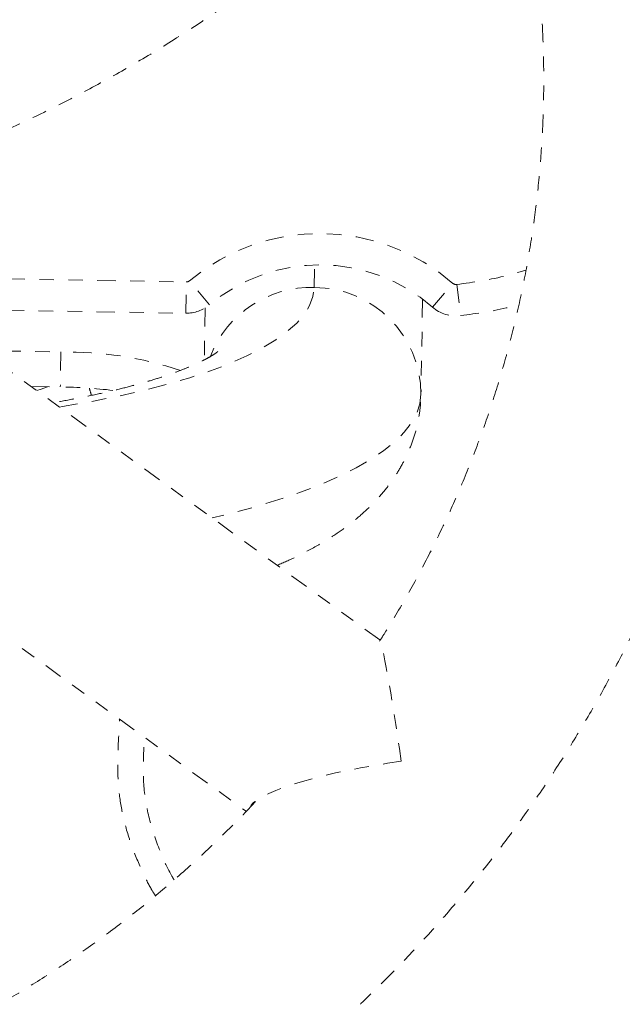
# Model space of a CAD drawing. Units: millimetres. Extents: x -174 to 378, y -383 to 492.
# Drawn here: x 137 to 142, y 241 to 247 of the extents above; entities that cross this region are included whole.
import ezdxf

# ---------------------------------------------------------------- set-up
doc = ezdxf.new("R2010")
doc.units = ezdxf.units.MM
doc.header["$LTSCALE"] = 20
doc.linetypes.add('PHANTOM', pattern=[0.0127, 0.00635, -0.00127, 0.00127, -0.00127, 0.00127, -0.00127])
doc.layers.add('CONTOUR', color=7, linetype='Continuous')

msp = doc.modelspace()

# ---------------------------------------------------------------- linework, layer by layer
at = {"layer": 'CONTOUR', "linetype": 'PHANTOM', "lineweight": 0}
for p, q in [((139.37266, 245.50672), (139.37523, 245.6625)), ((137.24854, 245.5659), (138.48996, 245.54538)), ((138.48639, 245.32891), (138.48996, 245.54538)), ((138.65089, 245.38709), (138.512, 245.55318)), ((140.18922, 245.3717), (140.33141, 245.53498)), ((140.35752, 245.527), (140.38415, 245.31214)), ((140.12143, 245.42649), (140.11058, 244.76998)), ((137.24344, 245.34945), (138.48639, 245.32891)), ((138.62022, 245.36515), (138.6143, 245.00717)), ((137.22039, 245.06794), (137.62403, 245.06127)), ((137.62403, 245.06127), (137.62004, 244.81982)), ((139.8264, 243.07304), (137.22125, 244.96632)), ((137.41825, 244.82316), (137.62004, 244.81982)), ((137.01197, 243.26413), (138.90303, 241.88981))]:
    msp.add_line(p, q, dxfattribs=at)
at = {"layer": 'CONTOUR', "linetype": 'PHANTOM', "lineweight": 0, "flags": 128}
for points in [[(137.61429, 244.68068), (137.63556, 244.68411), (137.8303, 244.71797), (138.0161, 244.75494), (138.19228, 244.79489), (138.35821, 244.83767), (138.51327, 244.88313), (138.65691, 244.93109), (138.7886, 244.98139), (138.90787, 245.03385), (139.01427, 245.08826), (139.10742, 245.14444), (139.18699, 245.20217), (139.25268, 245.26126), (139.30425, 245.32147), (139.34152, 245.38261), (139.36435, 245.44443), (139.37266, 245.50672)], [(137.4579, 244.79434), (137.48686, 244.80421), (137.53089, 244.82129)], [(140.11058, 244.76998), (140.1025, 244.70348), (140.08049, 244.63741), (140.0446, 244.57196), (139.99495, 244.50732), (139.93168, 244.44368), (139.85498, 244.38123), (139.76508, 244.32016), (139.66223, 244.26063), (139.54673, 244.20284), (139.41894, 244.14694), (139.27922, 244.09311), (139.12799, 244.04149), (138.96569, 243.99225), (138.79279, 243.94552), (138.66798, 243.91492)]]:
    msp.add_lwpolyline(points, dxfattribs=at)
at = {"layer": 'CONTOUR', "linetype": 'PHANTOM', "lineweight": 0}
for centre, radius, start, end in [((139.41104, 244.4781), 1.40145, 48.949751, 129.904091), ((139.41104, 244.4781), 1.18495, 48.949751, 129.904091), ((138.49052, 245.57887), 0.03349, 269.053002, 309.904091), ((139.35243, 244.75933), 0.74767, 88.449518, 158.151101), ((139.37182, 244.76796), 0.73877, 0.157158, 89.934791), ((140.3534, 245.56024), 0.03349, 228.949751, 277.064022), ((138.49052, 245.57887), 0.25, 269.053002, 309.904091), ((140.3534, 245.56024), 0.25, 228.949751, 277.064022), ((137.66247, 242.56778), 2.49379, 71.601195, 90.88327), ((137.56481, 241.18098), 3.63926, 83.393558, 89.130467)]:
    msp.add_arc(centre, radius, start, end, dxfattribs=at)
for major_axis, ratio, start_param, end_param in [((-0.14605, 1.0329), 0.0295974, 4.8972319, 6.2545557), ((1.04977, 0.14843), 0.1809128, 1.5421667, 2.9567497)]:
    msp.add_ellipse((139.97151, 242.04044), major_axis=major_axis, ratio=ratio, start_param=start_param, end_param=end_param, dxfattribs=at)
for points, knots in [([(136.64385, 246.34901), (136.67947, 246.36179), (136.8212, 246.41263), (137.06442, 246.51307), (137.37294, 246.65021), (137.67571, 246.799), (137.97271, 246.95824), (138.26344, 247.128), (138.54753, 247.30797), (138.82458, 247.49793), (139.09424, 247.6976), (139.35613, 247.90673), (139.6099, 248.12503), (139.85521, 248.35221), (140.09174, 248.58795), (140.31915, 248.83194), (140.53716, 249.08385), (140.74545, 249.34334), (140.94377, 249.61005), (141.13183, 249.88363), (141.30938, 250.1637), (141.4762, 250.4499), (141.63206, 250.74182), (141.77674, 251.03909), (141.91006, 251.34129), (142.03183, 251.64802), (142.14191, 251.95888), (142.24013, 252.27343), (142.32637, 252.59125), (142.40052, 252.91193), (142.46248, 253.23502), (142.51216, 253.5601), (142.5495, 253.88673), (142.57445, 254.21447), (142.58698, 254.54288), (142.58708, 254.87152), (142.57474, 255.19994), (142.54998, 255.52772), (142.51283, 255.85441), (142.46335, 256.17957), (142.4016, 256.50276), (142.32766, 256.82356), (142.24163, 257.14153), (142.14363, 257.45625), (142.03379, 257.76729), (141.91225, 258.07424), (141.77918, 258.37668), (141.63475, 258.67422), (141.47916, 258.96644), (141.31262, 259.25296), (141.13534, 259.5334), (140.94757, 259.80737), (140.74953, 260.07449), (140.54158, 260.33447), (140.3237, 260.5867), (140.10521, 260.8232), (139.95495, 260.97131), (139.88401, 261.04124)], [0, 0, 0, 0, 0.0062044, 0.0246852, 0.0431646, 0.0616424, 0.0801185, 0.0985927, 0.1170649, 0.1355351, 0.154003, 0.1724686, 0.1909319, 0.2093926, 0.2278508, 0.2463065, 0.2647595, 0.2832098, 0.3016574, 0.3201024, 0.3385447, 0.3569845, 0.3754217, 0.3938564, 0.4122887, 0.4307188, 0.4491467, 0.4675726, 0.4859967, 0.5044192, 0.5228402, 0.5412599, 0.5596785, 0.5780964, 0.5965136, 0.6149305, 0.6333472, 0.6517639, 0.6701809, 0.6885984, 0.7070166, 0.7254357, 0.743856, 0.7622777, 0.7807009, 0.7991258, 0.8175527, 0.8359815, 0.8544126, 0.8728459, 0.8912817, 0.9097199, 0.9281606, 0.9466039, 0.9650499, 0.9834984, 1, 1, 1, 1]), ([(133.65415, 238.00522), (133.76526, 238.01139), (133.98937, 238.02382), (134.3253, 238.05772), (134.66165, 238.10289), (134.99604, 238.16023), (135.32803, 238.22937), (135.65715, 238.31028), (135.98298, 238.40283), (136.30507, 238.50691), (136.62298, 238.62238), (136.93628, 238.74907), (137.24456, 238.88683), (137.5474, 239.03545), (137.84438, 239.19474), (138.13511, 239.36449), (138.4192, 239.54446), (138.69625, 239.73441), (138.96591, 239.93409), (139.2278, 240.14322), (139.48157, 240.36152), (139.72688, 240.5887), (139.96341, 240.82444), (140.19082, 241.06843), (140.40883, 241.32034), (140.61712, 241.57982), (140.81544, 241.84654), (141.0035, 242.12012), (141.18106, 242.40019), (141.34787, 242.68639), (141.50373, 242.97831), (141.64841, 243.27558), (141.78173, 243.57778), (141.9035, 243.88451), (142.01358, 244.19536), (142.1118, 244.50991), (142.19804, 244.82774), (142.27219, 245.14842), (142.33415, 245.47151), (142.38383, 245.79659), (142.42117, 246.12322), (142.44612, 246.45096), (142.45866, 246.77937), (142.45875, 247.10801), (142.44641, 247.43643), (142.42165, 247.76421), (142.3845, 248.0909), (142.33502, 248.41606), (142.27327, 248.73925), (142.19933, 249.06005), (142.11331, 249.37802), (142.01526, 249.69272), (141.9056, 250.00384), (141.7834, 250.31049), (141.68366, 250.54236), (141.62102, 250.67019), (141.60688, 250.69904)], [0, 0, 0, 0, 0.01849543, 0.03730671, 0.05611769, 0.07492822, 0.09373816, 0.11254734, 0.13135562, 0.15016286, 0.16896889, 0.18777359, 0.20657679, 0.22537838, 0.2441782, 0.26297613, 0.28177204, 0.30056582, 0.31935736, 0.33814656, 0.35693331, 0.37571756, 0.39449921, 0.41327823, 0.43205456, 0.45082819, 0.46959909, 0.48836728, 0.50713278, 0.52589562, 0.54465587, 0.56341361, 0.58216893, 0.60092194, 0.61967277, 0.63842158, 0.65716852, 0.67591378, 0.69465755, 0.71340003, 0.73214145, 0.75088202, 0.76962197, 0.78836155, 0.80710096, 0.8258404, 0.84458009, 0.8633203, 0.88206123, 0.90080313, 0.91954621, 0.93829066, 0.9570367, 0.9757845, 0.99453423, 1, 1, 1, 1]), ([(140.6052, 249.1719), (140.60603, 249.16951), (140.63963, 249.07264), (140.69513, 248.87795), (140.77057, 248.58811), (140.83249, 248.29519), (140.88256, 248.00022), (140.92023, 247.70352), (140.94555, 247.40562), (140.95846, 247.10698), (140.95893, 246.80808), (140.94697, 246.50941), (140.92258, 246.21145), (140.88582, 245.91468), (140.83674, 245.61958), (140.77541, 245.32662), (140.70195, 245.03628), (140.61646, 244.74902), (140.51908, 244.46531), (140.40999, 244.1856), (140.28929, 243.91038), (140.15748, 243.63991), (140.01361, 243.37532), (139.90242, 243.18364), (139.83599, 243.08225), (139.82473, 243.06506)], [0, 0, 0, 0, 0.0011884, 0.0482726, 0.0953648, 0.1424644, 0.1895704, 0.2366822, 0.2837986, 0.3309188, 0.3780417, 0.4251662, 0.4722911, 0.5194152, 0.5665373, 0.6136565, 0.6607717, 0.707882, 0.7549864, 0.8020843, 0.8491747, 0.896257, 0.9433306, 0.990395, 1, 1, 1, 1]), ([(140.35752, 245.527), (140.47421, 245.5437), (140.636, 245.56686), (140.79228, 245.61377), (140.83585, 245.62684)], [0, 0, 0, 0, 0.7212195, 1, 1, 1, 1]), ([(140.38415, 245.31214), (140.49674, 245.32739), (140.63235, 245.34577), (140.76393, 245.38235), (140.78626, 245.38856)], [0, 0, 0, 0, 0.8302614, 1, 1, 1, 1]), ([(140.38415, 245.31214), (140.49674, 245.32739), (140.63235, 245.34577), (140.76393, 245.38235), (140.78626, 245.38856)], [0, 0, 0, 0, 0.8302614, 1, 1, 1, 1]), ([(138.70738, 245.06426), (138.70711, 245.064), (138.70648, 245.0634), (138.69423, 245.05388), (138.67162, 245.03883), (138.63736, 245.0187), (138.59117, 244.99468), (138.53249, 244.96752), (138.46112, 244.93803), (138.37701, 244.90693), (138.2803, 244.87491), (138.17133, 244.84255), (138.0505, 244.81042), (137.91851, 244.77896), (137.77534, 244.74875), (137.65917, 244.72623), (137.58847, 244.71457), (137.5715, 244.71178)], [0, 0, 0, 0, 0.0466349, 0.1057126, 0.1667061, 0.2299367, 0.2955537, 0.3635687, 0.4338894, 0.5063535, 0.5807582, 0.6568839, 0.7345121, 0.8134362, 0.8934682, 0.9744412, 1, 1, 1, 1]), ([(137.83482, 244.76181), (137.83476, 244.76199), (137.82922, 244.77963), (137.82506, 244.79507), (137.82095, 244.81036)], [0, 0, 0, 0, 0.0105245, 1, 1, 1, 1]), ([(139.11809, 243.5878), (139.16113, 243.6067), (139.25808, 243.64928), (139.39243, 243.72094), (139.52147, 243.80054), (139.63255, 243.88123), (139.72948, 243.96401), (139.81376, 244.0491), (139.88688, 244.13708), (139.94975, 244.22847), (140.0027, 244.32358), (140.04712, 244.42571), (140.08137, 244.5346), (140.10305, 244.64662), (140.10966, 244.72548), (140.11049, 244.76551), (140.11058, 244.76998)], [0, 0, 0, 0, 0.0867725, 0.1954559, 0.2923234, 0.3817503, 0.4635685, 0.5389813, 0.6093866, 0.6760124, 0.7398576, 0.8017134, 0.8685188, 0.9333902, 0.992562, 1, 1, 1, 1]), ([(138.27613, 241.30565), (138.2646, 241.32458), (138.2305, 241.38053), (138.17356, 241.49961), (138.10497, 241.66312), (138.05072, 241.85051), (138.02096, 242.03103), (138.01443, 242.20693), (138.01992, 242.36853), (138.02793, 242.47683), (138.02815, 242.52459), (138.02815, 242.52563)], [0, 0, 0, 0, 0.0522958, 0.1545887, 0.3113575, 0.4709565, 0.6148167, 0.7431648, 0.8869441, 0.9975329, 1, 1, 1, 1]), ([(138.40518, 241.41695), (138.4, 241.42541), (138.35363, 241.50116), (138.28977, 241.65503), (138.21857, 241.87591), (138.18818, 242.10508), (138.19487, 242.28014), (138.19879, 242.3789), (138.19967, 242.40097)], [0, 0, 0, 0, 0.029067, 0.2602161, 0.4858892, 0.7094701, 0.9350476, 1, 1, 1, 1]), ([(138.40518, 241.41695), (138.4, 241.42541), (138.35363, 241.50116), (138.28977, 241.65503), (138.21857, 241.87591), (138.18818, 242.10508), (138.19487, 242.28014), (138.19879, 242.3789), (138.19967, 242.40097)], [0, 0, 0, 0, 0.029067, 0.2602161, 0.4858892, 0.7094701, 0.9350476, 1, 1, 1, 1]), ([(138.96751, 241.95794), (138.95638, 241.94567), (138.87732, 241.85845), (138.72138, 241.70396), (138.49957, 241.49543), (138.26842, 241.29639), (138.02942, 241.10623), (137.78265, 240.92551), (137.52858, 240.75444), (137.2676, 240.59331), (137.00014, 240.44238), (136.72663, 240.30188), (136.44749, 240.17204), (136.16318, 240.05307), (135.87416, 239.94515), (135.58088, 239.84846), (135.28381, 239.76315), (134.98344, 239.68933), (134.68023, 239.62721), (134.37469, 239.57657), (134.06724, 239.53869), (133.83513, 239.51646), (133.70546, 239.51069), (133.67901, 239.50951)], [0, 0, 0, 0, 0.00844294, 0.06001975, 0.11158524, 0.16313957, 0.21468297, 0.26621572, 0.31773818, 0.36925074, 0.42075383, 0.47224794, 0.52373358, 0.57521128, 0.62668161, 0.67814514, 0.72960248, 0.78105423, 0.83250101, 0.88394344, 0.93538217, 0.98681783, 1, 1, 1, 1])]:
    msp.add_open_spline(points, degree=3, knots=knots, dxfattribs=at)

doc.saveas('drawing.dxf')
